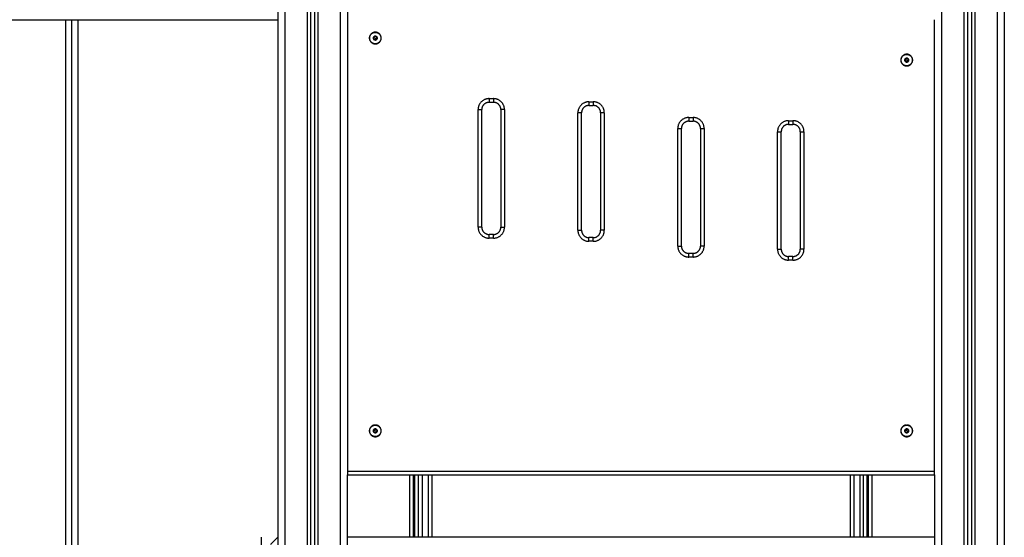
# Model space of a CAD drawing. Units: millimetres. Extents: x 4645.3 to 4664.2, y 6261.7 to 6278.2.
# Drawn here: x 4651.3 to 4652.6, y 6273.9 to 6274.6 of the extents above; entities that cross this region are included whole.
import ezdxf

# ---------------------------------------------------------------- set-up
doc = ezdxf.new("R2010")
doc.units = ezdxf.units.MM
doc.layers.add('Make2D$Visible$Curves', color=7, linetype='Continuous')
doc.layers.add('Make2D$Visible$Tangents', color=8, linetype='Continuous')

# ---------------------------------------------------------------- blocks, each defined once
blk = doc.blocks.new('OPSHA_S133')
at = {"layer": 'Make2D$Visible$Curves', "color": 0, "lineweight": -3}
for points in [[(4662.791, 6282.2968), (4662.791, 6283.5148), (4662.791, 6284.7328)], [(4661.801, 6284.7198), (4661.801, 6283.5083), (4661.801, 6282.2968)], [(4661.846, 6282.2968), (4661.846, 6283.5088), (4661.846, 6284.7209)], [(4661.851, 6284.7229), (4661.851, 6283.5099), (4661.851, 6282.2968)], [(4662.741, 6282.2968), (4662.741, 6283.5088), (4662.741, 6284.7209)], [(4662.746, 6284.7229), (4662.746, 6283.5099), (4662.746, 6282.2968)], [(4661.896, 6284.2018), (4661.896, 6283.8793), (4661.896, 6283.5568)], [(4660.001, 6284.1718), (4660.901, 6284.1718), (4661.801, 6284.1718)], [(4661.5126, 6283.4237), (4661.5126, 6283.7978), (4661.5126, 6284.1718)], [(4661.5286, 6284.1718), (4661.5286, 6283.7978), (4661.5286, 6283.4237)], [(4662.696, 6283.5568), (4662.696, 6283.8643), (4662.696, 6284.1718)], [(4661.9338, 6284.1497), (4661.9326, 6284.1489), (4661.9314, 6284.1481)], [(4661.9364, 6284.1484), (4661.9351, 6284.1491), (4661.9338, 6284.1497)], [(4661.9314, 6284.1481), (4661.9314, 6284.1466), (4661.9315, 6284.1452)], [(4661.9315, 6284.1452), (4661.9328, 6284.1446), (4661.9341, 6284.1439)], [(4661.9341, 6284.1439), (4661.9353, 6284.1447), (4661.9366, 6284.1455)], [(4661.9366, 6284.1455), (4661.9365, 6284.147), (4661.9364, 6284.1484)], [(4662.6555, 6284.1184), (4662.6554, 6284.117), (4662.6554, 6284.1155)], [(4662.6554, 6284.1155), (4662.6566, 6284.1147), (4662.6578, 6284.1139)], [(4662.6581, 6284.1197), (4662.6568, 6284.1191), (4662.6555, 6284.1184)], [(4662.6578, 6284.1139), (4662.6591, 6284.1146), (4662.6604, 6284.1152)], [(4662.6606, 6284.1181), (4662.6593, 6284.1189), (4662.6581, 6284.1197)], [(4662.6604, 6284.1152), (4662.6605, 6284.1166), (4662.6606, 6284.1181)], [(4662.089, 6284.0593), (4662.092, 6284.0593), (4662.095, 6284.0593)], [(4662.079, 6283.8893), (4662.079, 6283.9693), (4662.079, 6284.0493)], [(4662.105, 6284.0493), (4662.105, 6283.9693), (4662.105, 6283.8893)], [(4662.215, 6283.885), (4662.215, 6283.965), (4662.215, 6284.045)], [(4662.225, 6284.055), (4662.228, 6284.055), (4662.231, 6284.055)], [(4662.241, 6284.045), (4662.241, 6283.965), (4662.241, 6283.885)], [(4662.361, 6284.0336), (4662.364, 6284.0336), (4662.367, 6284.0336)], [(4662.497, 6284.0293), (4662.5, 6284.0293), (4662.503, 6284.0293)], [(4662.351, 6283.8636), (4662.351, 6283.9436), (4662.351, 6284.0236)], [(4662.377, 6284.0236), (4662.377, 6283.9436), (4662.377, 6283.8636)], [(4662.487, 6283.8593), (4662.487, 6283.9393), (4662.487, 6284.0193)], [(4662.513, 6284.0193), (4662.513, 6283.9393), (4662.513, 6283.8593)], [(4662.095, 6283.8793), (4662.092, 6283.8793), (4662.089, 6283.8793)], [(4662.231, 6283.875), (4662.228, 6283.875), (4662.225, 6283.875)], [(4662.367, 6283.8536), (4662.364, 6283.8536), (4662.361, 6283.8536)], [(4662.503, 6283.8493), (4662.5, 6283.8493), (4662.497, 6283.8493)], [(4661.934, 6283.6147), (4661.9327, 6283.614), (4661.9314, 6283.6133)], [(4661.9314, 6283.6133), (4661.9314, 6283.6118), (4661.9314, 6283.6104)], [(4661.9365, 6283.6133), (4661.9352, 6283.614), (4661.934, 6283.6147)], [(4661.9365, 6283.6104), (4661.9365, 6283.6118), (4661.9365, 6283.6133)], [(4662.658, 6283.6147), (4662.6567, 6283.614), (4662.6554, 6283.6133)], [(4662.6554, 6283.6133), (4662.6554, 6283.6118), (4662.6554, 6283.6104)], [(4662.6605, 6283.6133), (4662.6592, 6283.614), (4662.658, 6283.6147)], [(4662.6605, 6283.6104), (4662.6605, 6283.6118), (4662.6605, 6283.6133)], [(4661.9314, 6283.6104), (4661.9327, 6283.6096), (4661.934, 6283.6089)], [(4661.934, 6283.6089), (4661.9352, 6283.6096), (4661.9365, 6283.6104)], [(4662.6554, 6283.6104), (4662.6567, 6283.6096), (4662.658, 6283.6089)], [(4662.658, 6283.6089), (4662.6592, 6283.6096), (4662.6605, 6283.6104)], [(4661.896, 6282.2968), (4661.896, 6282.9243), (4661.896, 6283.5518)], [(4661.896, 6283.5518), (4662.296, 6283.5518), (4662.696, 6283.5518)], [(4661.981, 6283.4668), (4661.981, 6283.5093), (4661.981, 6283.5518)], [(4661.993, 6283.4668), (4661.993, 6283.5093), (4661.993, 6283.5518)], [(4662.011, 6283.5518), (4662.011, 6283.5093), (4662.011, 6283.4668)], [(4662.581, 6283.5518), (4662.581, 6283.5093), (4662.581, 6283.4668)], [(4662.599, 6283.4668), (4662.599, 6283.5093), (4662.599, 6283.5518)], [(4662.611, 6283.4668), (4662.611, 6283.5093), (4662.611, 6283.5518)], [(4662.696, 6283.5518), (4662.696, 6282.9243), (4662.696, 6282.2968)], [(4662.696, 6283.4668), (4662.296, 6283.4668), (4661.896, 6283.4668)]]:
    blk.add_open_spline(points, degree=2, dxfattribs=at)
for points, weights, knots in [([(4661.942, 6284.1468), (4661.942, 6284.1388), (4661.934, 6284.1388), (4661.926, 6284.1388), (4661.926, 6284.1468), (4661.926, 6284.1548), (4661.934, 6284.1548), (4661.942, 6284.1548), (4661.942, 6284.1468)], [1, 0.707106781187, 1, 0.707106781187, 1, 0.707106781187, 1, 0.707106781187, 1], [-50.265482, -50.265482, -50.265482, -37.699112, -37.699112, -25.132741, -25.132741, -12.566371, -12.566371, 0, 0, 0]), ([(4661.9262, 6284.1463), (4661.9257, 6284.1541), (4661.9335, 6284.1546), (4661.9412, 6284.1551), (4661.9417, 6284.1473)], [1, 0.707106781187, 1, 0.707106781187, 1], [0, 0, 0, 12.228649, 12.228649, 24.457299, 24.457299, 24.457299]), ([(4661.9417, 6284.1473), (4661.9422, 6284.1395), (4661.9345, 6284.139), (4661.9267, 6284.1385), (4661.9262, 6284.1463)], [1, 0.707106781187, 1, 0.707106781187, 1], [0, 0, 0, 12.228649, 12.228649, 24.457299, 24.457299, 24.457299]), ([(4662.666, 6284.1168), (4662.666, 6284.1088), (4662.658, 6284.1088), (4662.65, 6284.1088), (4662.65, 6284.1168), (4662.65, 6284.1248), (4662.658, 6284.1248), (4662.666, 6284.1248), (4662.666, 6284.1168)], [1, 0.707106781187, 1, 0.707106781187, 1, 0.707106781187, 1, 0.707106781187, 1], [-50.265482, -50.265482, -50.265482, -37.699112, -37.699112, -25.132741, -25.132741, -12.566371, -12.566371, 0, 0, 0]), ([(4662.6502, 6284.1173), (4662.6507, 6284.1251), (4662.6585, 6284.1246), (4662.6662, 6284.1241), (4662.6657, 6284.1163)], [1, 0.707106781187, 1, 0.707106781187, 1], [0, 0, 0, 12.228649, 12.228649, 24.457299, 24.457299, 24.457299]), ([(4662.6657, 6284.1163), (4662.6652, 6284.1085), (4662.6575, 6284.109), (4662.6497, 6284.1095), (4662.6502, 6284.1173)], [1, 0.707106781187, 1, 0.707106781187, 1], [0, 0, 0, 12.228649, 12.228649, 24.457299, 24.457299, 24.457299]), ([(4661.942, 6283.6118), (4661.942, 6283.6038), (4661.934, 6283.6038), (4661.926, 6283.6038), (4661.926, 6283.6118), (4661.926, 6283.6198), (4661.934, 6283.6198), (4661.942, 6283.6198), (4661.942, 6283.6118)], [1, 0.707106781187, 1, 0.707106781187, 1, 0.707106781187, 1, 0.707106781187, 1], [-50.265482, -50.265482, -50.265482, -37.699112, -37.699112, -25.132741, -25.132741, -12.566371, -12.566371, 0, 0, 0]), ([(4661.9262, 6283.6118), (4661.9262, 6283.6196), (4661.934, 6283.6196), (4661.9417, 6283.6196), (4661.9417, 6283.6118)], [1, 0.707106781187, 1, 0.707106781187, 1], [0, 0, 0, 12.228649, 12.228649, 24.457299, 24.457299, 24.457299]), ([(4662.666, 6283.6118), (4662.666, 6283.6038), (4662.658, 6283.6038), (4662.65, 6283.6038), (4662.65, 6283.6118), (4662.65, 6283.6198), (4662.658, 6283.6198), (4662.666, 6283.6198), (4662.666, 6283.6118)], [1, 0.707106781187, 1, 0.707106781187, 1, 0.707106781187, 1, 0.707106781187, 1], [-50.265482, -50.265482, -50.265482, -37.699112, -37.699112, -25.132741, -25.132741, -12.566371, -12.566371, 0, 0, 0]), ([(4662.6502, 6283.6118), (4662.6502, 6283.6196), (4662.658, 6283.6196), (4662.6657, 6283.6196), (4662.6657, 6283.6118)], [1, 0.707106781187, 1, 0.707106781187, 1], [0, 0, 0, 12.228649, 12.228649, 24.457299, 24.457299, 24.457299]), ([(4661.9417, 6283.6118), (4661.9417, 6283.604), (4661.934, 6283.604), (4661.9262, 6283.604), (4661.9262, 6283.6118)], [1, 0.707106781187, 1, 0.707106781187, 1], [0, 0, 0, 12.228649, 12.228649, 24.457299, 24.457299, 24.457299]), ([(4662.6657, 6283.6118), (4662.6657, 6283.604), (4662.658, 6283.604), (4662.6502, 6283.604), (4662.6502, 6283.6118)], [1, 0.707106781187, 1, 0.707106781187, 1], [0, 0, 0, 12.228649, 12.228649, 24.457299, 24.457299, 24.457299])]:
    blk.add_rational_spline(points, weights, degree=2, knots=knots, dxfattribs=at)
for points, weights, degree in [([(4661.9326, 6284.1489), (4661.9338, 6284.1497), (4661.9351, 6284.1491)], [1, 0.866025403784, 1], 2), ([(4661.9314, 6284.1466), (4661.9314, 6284.1481), (4661.9326, 6284.1489)], [1, 0.866025403784, 1], 2), ([(4661.9328, 6284.1446), (4661.9315, 6284.1452), (4661.9314, 6284.1466)], [1, 0.866025403784, 1], 2), ([(4661.9353, 6284.1447), (4661.9341, 6284.1439), (4661.9328, 6284.1446)], [1, 0.866025403784, 1], 2), ([(4661.9351, 6284.1491), (4661.9364, 6284.1484), (4661.9365, 6284.147)], [1, 0.866025403784, 1], 2), ([(4661.9365, 6284.147), (4661.9366, 6284.1455), (4661.9353, 6284.1447)], [1, 0.866025403784, 1], 2), ([(4662.6554, 6284.117), (4662.6555, 6284.1184), (4662.6568, 6284.119)], [1, 0.867651420194, 0.996787436296], 2), ([(4662.6566, 6284.1147), (4662.6554, 6284.1155), (4662.6554, 6284.117)], [1, 0.866025403784, 1], 2), ([(4662.6591, 6284.1146), (4662.6578, 6284.1139), (4662.6566, 6284.1147)], [1, 0.866025403784, 1], 2), ([(4662.6568, 6284.1191), (4662.6581, 6284.1197), (4662.6593, 6284.1189)], [1, 0.866025403784, 1], 2), ([(4662.6605, 6284.1166), (4662.6604, 6284.1152), (4662.6591, 6284.1146)], [1, 0.867651420194, 0.996787436296], 2), ([(4662.6593, 6284.1189), (4662.6606, 6284.1181), (4662.6605, 6284.1166)], [1, 0.866025403784, 1], 2), ([(4662.089, 6284.0593), (4662.079, 6284.0593), (4662.079, 6284.0493)], [0.999999999999, 0.707106781187, 1], 2), ([(4662.105, 6284.0493), (4662.105, 6284.0593), (4662.095, 6284.0593)], [1, 0.707106781187, 1], 2), ([(4662.225, 6284.055), (4662.215, 6284.055), (4662.215, 6284.045)], [1, 0.707106781187, 1], 2), ([(4662.241, 6284.045), (4662.241, 6284.055), (4662.231, 6284.055)], [1, 0.707106781187, 1], 2), ([(4662.361, 6284.0336), (4662.351, 6284.0336), (4662.351, 6284.0236)], [1, 0.707106781187, 1], 2), ([(4662.377, 6284.0236), (4662.377, 6284.0336), (4662.367, 6284.0336)], [1, 0.707106781187, 1], 2), ([(4662.497, 6284.0293), (4662.487, 6284.0293), (4662.487, 6284.0193)], [1, 0.707106781187, 1], 2), ([(4662.513, 6284.0193), (4662.513, 6284.0293), (4662.503, 6284.0293)], [1, 0.707106781187, 1], 2), ([(4662.079, 6283.8893), (4662.079, 6283.8793), (4662.089, 6283.8793)], [1, 0.707106781187, 1], 2), ([(4662.095, 6283.8793), (4662.105, 6283.8793), (4662.105, 6283.8893)], [1, 0.707106781187, 1], 2), ([(4662.215, 6283.885), (4662.215, 6283.875), (4662.225, 6283.875)], [1, 0.707106781187, 1], 2), ([(4662.231, 6283.875), (4662.241, 6283.875), (4662.241, 6283.885)], [1, 0.707106781187, 1], 2), ([(4662.351, 6283.8636), (4662.351, 6283.8536), (4662.361, 6283.8536)], [1, 0.707106781187, 1], 2), ([(4662.367, 6283.8536), (4662.377, 6283.8536), (4662.377, 6283.8636)], [1, 0.707106781186, 1], 2), ([(4662.487, 6283.8593), (4662.487, 6283.8493), (4662.497, 6283.8493)], [1, 0.707106781187, 1], 2), ([(4662.503, 6283.8493), (4662.513, 6283.8493), (4662.513, 6283.8593)], [1, 0.707106781187, 1], 2), ([(4661.9314, 6283.6118), (4661.9314, 6283.6133), (4661.9327, 6283.614)], [1, 0.866025403784, 1], 2), ([(4661.9327, 6283.614), (4661.934, 6283.6147), (4661.9352, 6283.614)], [1, 0.866025403784, 1], 2), ([(4661.9352, 6283.614), (4661.9365, 6283.6133), (4661.9365, 6283.6118)], [1, 0.866025403784, 1], 2), ([(4662.6554, 6283.6118), (4662.6554, 6283.6133), (4662.6567, 6283.614)], [1, 0.866025403784, 1], 2), ([(4662.6567, 6283.614), (4662.658, 6283.6147), (4662.6592, 6283.614)], [1, 0.866025403784, 1], 2), ([(4662.6592, 6283.614), (4662.6605, 6283.6133), (4662.6605, 6283.6118)], [1, 0.866025403784, 1], 2), ([(4661.9327, 6283.6096), (4661.9314, 6283.6104), (4661.9314, 6283.6118)], [1, 0.866025403784, 1], 2), ([(4661.9352, 6283.6096), (4661.934, 6283.6089), (4661.9327, 6283.6096)], [1, 0.866025403784, 1], 2), ([(4661.9365, 6283.6118), (4661.9365, 6283.6104), (4661.9352, 6283.6096)], [1, 0.866025403784, 1], 2), ([(4662.6567, 6283.6096), (4662.6554, 6283.6104), (4662.6554, 6283.6118)], [1, 0.866025403784, 1], 2), ([(4662.6592, 6283.6096), (4662.658, 6283.6089), (4662.6567, 6283.6096)], [1, 0.866025403784, 1], 2), ([(4662.6605, 6283.6118), (4662.6605, 6283.6104), (4662.6592, 6283.6096)], [1, 0.866025403784, 1], 2), ([(4661.896, 6283.5568), (4661.896, 6283.5518), (4661.896, 6283.5518)], [1, 0.707106781187, 1], 2), ([(4662.696, 6283.5518), (4662.696, 6283.5518), (4662.696, 6283.5568)], [1, 0.707106781187, 1], 2), ([(4661.801, 6283.4668), (4661.8009, 6283.4667), (4661.7967, 6283.4626), (4661.791, 6283.4568)], [0.99269511165, 0.804769000428, 0.807203963211, 1], 3)]:
    blk.add_rational_spline(points, weights, degree=degree, dxfattribs=at)
at = {"layer": 'Make2D$Visible$Tangents', "color": 0, "lineweight": -3}
for points in [[(4661.856, 6282.2968), (4661.856, 6283.5115), (4661.856, 6284.7262)], [(4661.886, 6284.7328), (4661.886, 6283.5148), (4661.886, 6282.2968)], [(4662.751, 6282.2968), (4662.751, 6283.5115), (4662.751, 6284.7262)], [(4662.781, 6284.7328), (4662.781, 6283.5148), (4662.781, 6282.2968)], [(4661.811, 6282.2968), (4661.811, 6283.5083), (4661.811, 6284.7198)], [(4661.841, 6284.7199), (4661.841, 6283.5084), (4661.841, 6282.2968)], [(4662.706, 6282.2968), (4662.706, 6283.5083), (4662.706, 6284.7198)], [(4662.736, 6284.7199), (4662.736, 6283.5084), (4662.736, 6282.2968)], [(4661.5206, 6283.4217), (4661.5206, 6283.7967), (4661.5206, 6284.1718)], [(4661.934, 6284.1468), (4661.9327, 6284.1467), (4661.9314, 6284.1466)], [(4661.934, 6284.1468), (4661.9352, 6284.1469), (4661.9365, 6284.147)], [(4662.658, 6284.1168), (4662.6567, 6284.1169), (4662.6554, 6284.117)], [(4662.658, 6284.1168), (4662.6592, 6284.1167), (4662.6605, 6284.1166)], [(4662.089, 6284.0643), (4662.092, 6284.0643), (4662.095, 6284.0643)], [(4662.225, 6284.06), (4662.228, 6284.06), (4662.231, 6284.06)], [(4662.074, 6283.8893), (4662.074, 6283.9693), (4662.074, 6284.0493)], [(4662.11, 6284.0493), (4662.11, 6283.9693), (4662.11, 6283.8893)], [(4662.21, 6283.885), (4662.21, 6283.965), (4662.21, 6284.045)], [(4662.246, 6284.045), (4662.246, 6283.965), (4662.246, 6283.885)], [(4662.361, 6284.0386), (4662.364, 6284.0386), (4662.367, 6284.0386)], [(4662.497, 6284.0343), (4662.5, 6284.0343), (4662.503, 6284.0343)], [(4662.346, 6283.8636), (4662.346, 6283.9436), (4662.346, 6284.0236)], [(4662.382, 6284.0236), (4662.382, 6283.9436), (4662.382, 6283.8636)], [(4662.482, 6283.8593), (4662.482, 6283.9393), (4662.482, 6284.0193)], [(4662.518, 6284.0193), (4662.518, 6283.9393), (4662.518, 6283.8593)], [(4662.095, 6283.8743), (4662.092, 6283.8743), (4662.089, 6283.8743)], [(4662.231, 6283.87), (4662.228, 6283.87), (4662.225, 6283.87)], [(4662.367, 6283.8486), (4662.364, 6283.8486), (4662.361, 6283.8486)], [(4662.503, 6283.8443), (4662.5, 6283.8443), (4662.497, 6283.8443)], [(4661.934, 6283.6118), (4661.9327, 6283.6118), (4661.9314, 6283.6118)], [(4661.934, 6283.6118), (4661.9352, 6283.6118), (4661.9365, 6283.6118)], [(4662.658, 6283.6118), (4662.6567, 6283.6118), (4662.6554, 6283.6118)], [(4662.658, 6283.6118), (4662.6592, 6283.6118), (4662.6605, 6283.6118)], [(4661.896, 6283.5568), (4662.296, 6283.5568), (4662.696, 6283.5568)], [(4661.986, 6283.4668), (4661.986, 6283.5093), (4661.986, 6283.5518)], [(4661.988, 6283.4668), (4661.988, 6283.5093), (4661.988, 6283.5518)], [(4661.998, 6283.5518), (4661.998, 6283.5093), (4661.998, 6283.4668)], [(4662.006, 6283.5518), (4662.006, 6283.5093), (4662.006, 6283.4668)], [(4662.586, 6283.5518), (4662.586, 6283.5093), (4662.586, 6283.4668)], [(4662.594, 6283.5518), (4662.594, 6283.5093), (4662.594, 6283.4668)], [(4662.604, 6283.4668), (4662.604, 6283.5093), (4662.604, 6283.5518)], [(4662.606, 6283.4668), (4662.606, 6283.5093), (4662.606, 6283.5518)]]:
    blk.add_open_spline(points, degree=2, dxfattribs=at)
for points, weights in [([(4662.089, 6284.0643), (4662.074, 6284.0643), (4662.074, 6284.0493)], [1, 0.707106781187, 1]), ([(4662.089, 6284.0643), (4662.089, 6284.0593), (4662.089, 6284.0593)], [1, 0.707106781187, 1]), ([(4662.11, 6284.0493), (4662.11, 6284.0643), (4662.095, 6284.0643)], [1, 0.707106781187, 1]), ([(4662.095, 6284.0643), (4662.095, 6284.0593), (4662.095, 6284.0593)], [1, 0.707106781178, 1]), ([(4662.225, 6284.06), (4662.21, 6284.06), (4662.21, 6284.045)], [1, 0.707106781186, 1]), ([(4662.225, 6284.06), (4662.225, 6284.055), (4662.225, 6284.055)], [1, 0.707106781187, 1]), ([(4662.246, 6284.045), (4662.246, 6284.06), (4662.231, 6284.06)], [1, 0.707106781187, 1]), ([(4662.231, 6284.06), (4662.231, 6284.055), (4662.231, 6284.055)], [1, 0.707106781177, 1]), ([(4662.074, 6284.0493), (4662.079, 6284.0493), (4662.079, 6284.0493)], [1, 0.707106781187, 1]), ([(4662.11, 6284.0493), (4662.105, 6284.0493), (4662.105, 6284.0493)], [1, 0.707106781187, 1]), ([(4662.215, 6284.045), (4662.215, 6284.045), (4662.21, 6284.045)], [1, 0.707106781187, 1]), ([(4662.246, 6284.045), (4662.241, 6284.045), (4662.241, 6284.045)], [1, 0.707106781187, 1]), ([(4662.361, 6284.0386), (4662.346, 6284.0386), (4662.346, 6284.0236)], [1, 0.707106781185, 1]), ([(4662.361, 6284.0386), (4662.361, 6284.0336), (4662.361, 6284.0336)], [1, 0.707106781187, 1]), ([(4662.382, 6284.0236), (4662.382, 6284.0386), (4662.367, 6284.0386)], [1, 0.707106781187, 1]), ([(4662.367, 6284.0386), (4662.367, 6284.0336), (4662.367, 6284.0336)], [1, 0.707106781187, 1]), ([(4662.497, 6284.0343), (4662.482, 6284.0343), (4662.482, 6284.0193)], [1, 0.707106781187, 1]), ([(4662.497, 6284.0343), (4662.497, 6284.0293), (4662.497, 6284.0293)], [1, 0.707106781187, 1]), ([(4662.518, 6284.0193), (4662.518, 6284.0343), (4662.503, 6284.0343)], [1, 0.707106781187, 1]), ([(4662.503, 6284.0343), (4662.503, 6284.0293), (4662.503, 6284.0293)], [1, 0.707106781168, 1]), ([(4662.346, 6284.0236), (4662.351, 6284.0236), (4662.351, 6284.0236)], [1, 0.707106781187, 1]), ([(4662.377, 6284.0236), (4662.377, 6284.0236), (4662.382, 6284.0236)], [1, 0.707106781186, 1]), ([(4662.482, 6284.0193), (4662.487, 6284.0193), (4662.487, 6284.0193)], [1, 0.707106781187, 1]), ([(4662.513, 6284.0193), (4662.513, 6284.0193), (4662.518, 6284.0193)], [1, 0.707106781186, 1]), ([(4662.074, 6283.8893), (4662.074, 6283.8743), (4662.089, 6283.8743)], [1, 0.707106781186, 1]), ([(4662.079, 6283.8893), (4662.079, 6283.8893), (4662.074, 6283.8893)], [1, 0.707106781186, 1]), ([(4662.095, 6283.8743), (4662.11, 6283.8743), (4662.11, 6283.8893)], [1, 0.707106781186, 1]), ([(4662.105, 6283.8893), (4662.105, 6283.8893), (4662.11, 6283.8893)], [1, 0.707106781187, 1]), ([(4662.21, 6283.885), (4662.21, 6283.87), (4662.225, 6283.87)], [1, 0.707106781187, 1]), ([(4662.21, 6283.885), (4662.215, 6283.885), (4662.215, 6283.885)], [1, 0.707106781187, 1]), ([(4662.231, 6283.87), (4662.246, 6283.87), (4662.246, 6283.885)], [1, 0.707106781187, 1]), ([(4662.246, 6283.885), (4662.241, 6283.885), (4662.241, 6283.885)], [1, 0.707106781186, 1]), ([(4662.089, 6283.8743), (4662.089, 6283.8793), (4662.089, 6283.8793)], [1, 0.707106781178, 1]), ([(4662.095, 6283.8743), (4662.095, 6283.8793), (4662.095, 6283.8793)], [1, 0.707106781187, 1]), ([(4662.225, 6283.87), (4662.225, 6283.875), (4662.225, 6283.875)], [1, 0.707106781208, 1]), ([(4662.231, 6283.87), (4662.231, 6283.875), (4662.231, 6283.875)], [1, 0.707106781187, 1]), ([(4662.346, 6283.8636), (4662.346, 6283.8486), (4662.361, 6283.8486)], [1, 0.707106781187, 1]), ([(4662.346, 6283.8636), (4662.351, 6283.8636), (4662.351, 6283.8636)], [1, 0.707106781187, 1]), ([(4662.367, 6283.8486), (4662.382, 6283.8486), (4662.382, 6283.8636)], [1, 0.707106781185, 1]), ([(4662.382, 6283.8636), (4662.377, 6283.8636), (4662.377, 6283.8636)], [1, 0.707106781187, 1]), ([(4662.482, 6283.8593), (4662.482, 6283.8443), (4662.497, 6283.8443)], [1, 0.707106781187, 1]), ([(4662.482, 6283.8593), (4662.487, 6283.8593), (4662.487, 6283.8593)], [1, 0.707106781187, 1]), ([(4662.503, 6283.8443), (4662.518, 6283.8443), (4662.518, 6283.8593)], [1, 0.707106781185, 1]), ([(4662.518, 6283.8593), (4662.513, 6283.8593), (4662.513, 6283.8593)], [1, 0.707106781186, 1]), ([(4662.361, 6283.8486), (4662.361, 6283.8536), (4662.361, 6283.8536)], [1, 0.707106781176, 1]), ([(4662.367, 6283.8486), (4662.367, 6283.8536), (4662.367, 6283.8536)], [1, 0.707106781187, 1]), ([(4662.497, 6283.8443), (4662.497, 6283.8493), (4662.497, 6283.8493)], [1, 0.707106781189, 1]), ([(4662.503, 6283.8443), (4662.503, 6283.8493), (4662.503, 6283.8493)], [1, 0.707106781187, 1]), ([(4661.7785, 6283.4668), (4661.7785, 6283.4668), (4661.7785, 6283.4568)], [1, 0.707106781187, 1])]:
    blk.add_rational_spline(points, weights, degree=2, dxfattribs=at)

msp = doc.modelspace()

# ---------------------------------------------------------------- block references
msp.add_blockref('OPSHA_S133', (-10.1631, -9.5811))

doc.saveas('drawing.dxf')
